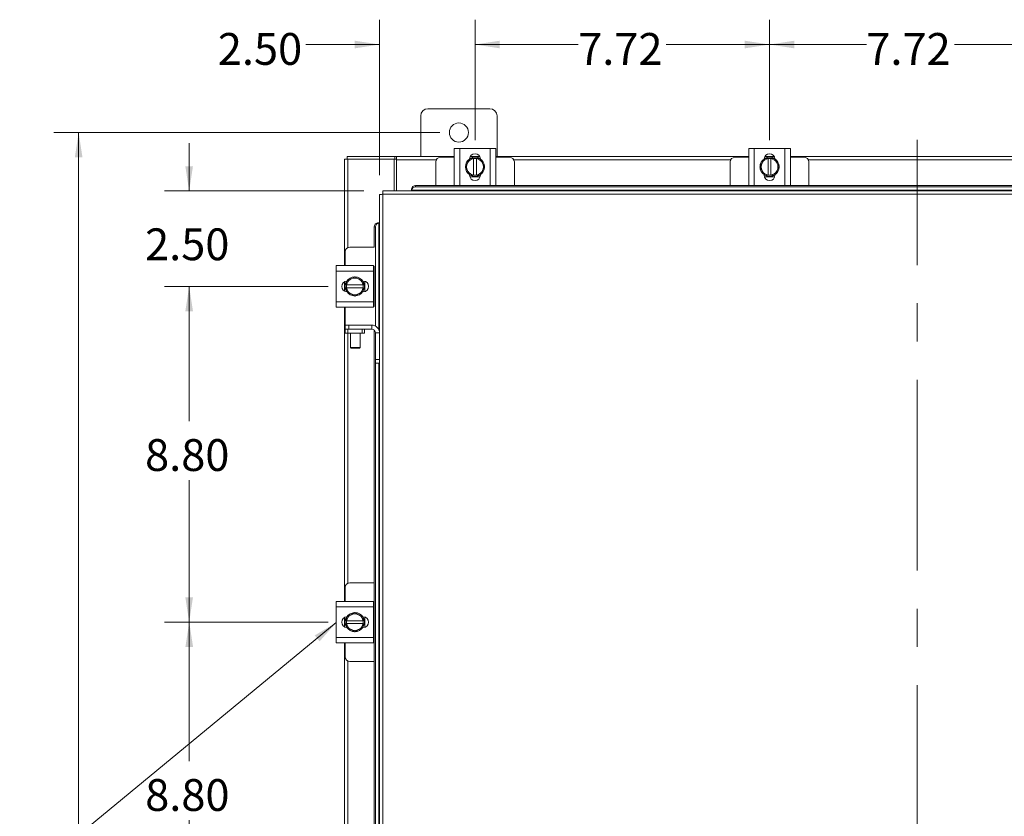
# Model space of a CAD drawing. Units: inches. Extents: x 0.4 to 16.6, y 0.2 to 10.8.
# Drawn here: x 3.1 to 5.7, y 6 to 8.1 of the extents above; entities that cross this region are included whole.
import ezdxf

# ---------------------------------------------------------------- set-up
doc = ezdxf.new("R2010")
doc.units = ezdxf.units.IN
doc.header["$MEASUREMENT"] = 0
doc.linetypes.add('CENTERX2', pattern=[0.8, 0.5, -0.1, 0.1, -0.1])
doc.styles.add('SLDTEXTSTYLE0', font='TXT', dxfattribs={"width": 0.7})
doc.dimstyles.new('SLDDIMSTYLE0', dxfattribs={"dimtxt": 0.088867, "dimasz": 0.065, "dimexe": 0, "dimexo": 0.0625, "dimgap": 0.022217, "dimtad": 0, "dimtih": 1, "dimtoh": 1, "dimlfac": 10, "dimrnd": 1e-09, "dimzin": 4, "dimdsep": 46, "dimtxsty": 'SLDTEXTSTYLE0', "dimsah": 1, "dimcen": 0.09, "dimadec": 0, "dimazin": 1, "dimtfac": 1, "dimtmove": 0, "dimatfit": 0, "dimfxl": 1, "dimfrac": 2, "dimtolj": 1, "dimtzin": 12, "dimarcsym": 0})
doc.dimstyles.new('SLDDIMSTYLE1', dxfattribs={"dimtxt": 0.088867, "dimasz": 0.065, "dimexe": 0, "dimexo": 0.0625, "dimgap": 0.022217, "dimtad": 0, "dimtih": 1, "dimtoh": 1, "dimlfac": 10, "dimrnd": 1e-09, "dimzin": 12, "dimdsep": 46, "dimtxsty": 'SLDTEXTSTYLE0', "dimsah": 1, "dimcen": 0.09, "dimadec": 0, "dimazin": 3, "dimtfac": 1, "dimtofl": 0, "dimtmove": 0, "dimatfit": 3, "dimfxl": 1, "dimfrac": 2, "dimtolj": 1, "dimtzin": 12, "dimarcsym": 0})
doc.dimstyles.new('SLDDIMSTYLE2', dxfattribs={"dimtxt": 0.088867, "dimasz": 0.065, "dimexe": 0, "dimexo": 0.0625, "dimgap": 0.022217, "dimtad": 0, "dimtih": 1, "dimtoh": 1, "dimlfac": 10, "dimrnd": 1e-09, "dimzin": 4, "dimdsep": 46, "dimtxsty": 'SLDTEXTSTYLE0', "dimsah": 1, "dimcen": 0.09, "dimadec": 0, "dimazin": 1, "dimtfac": 1, "dimtofl": 0, "dimtmove": 0, "dimatfit": 3, "dimfxl": 1, "dimfrac": 2, "dimtolj": 1, "dimtzin": 12, "dimarcsym": 0})

# ---------------------------------------------------------------- blocks, each defined once
blk = doc.blocks.new('_D_1')
at = {"color": 7, "linetype": 'Continuous', "lineweight": 0}
for p, q in [((4.2471, 7.7982), (3.236, 7.7982)), ((3.301, 7.7982), (3.301, 5.6986)), ((3.301, 3.4732), (3.301, 5.5438)), ((4.2471, 3.4732), (3.236, 3.4732))]:
    blk.add_line(p, q, dxfattribs=at)
for points in [[(3.301, 7.7982), (3.291, 7.7332), (3.311, 7.7332)], [(3.301, 3.4732), (3.311, 3.5382), (3.291, 3.5382)]]:
    blk.add_solid(points, dxfattribs=at)
at = {"color": 7, "linetype": 'Continuous', "lineweight": 0, "insert": (3.1517, 5.6512), "char_height": 0.08333, "attachment_point": 1, "style": 'SLDTEXTSTYLE0'}
blk.add_mtext('43.25', dxfattribs=at)
blk = doc.blocks.new('_D_2')
at = {"color": 7, "linetype": 'Continuous', "lineweight": 0}
for p, q in [((3.5905, 7.6451), (3.5905, 7.7701)), ((4.0482, 7.6451), (3.5255, 7.6451)), ((3.9544, 7.3951), (3.5255, 7.3951)), ((3.5905, 7.3951), (3.5905, 7.2701))]:
    blk.add_line(p, q, dxfattribs=at)
for points in [[(3.5905, 7.6451), (3.6005, 7.7101), (3.5805, 7.7101)], [(3.5905, 7.3951), (3.5805, 7.3301), (3.6005, 7.3301)]]:
    blk.add_solid(points, dxfattribs=at)
at = {"color": 7, "linetype": 'Continuous', "lineweight": 0, "insert": (3.475, 7.5471), "char_height": 0.08333, "attachment_point": 1, "style": 'SLDTEXTSTYLE0'}
blk.add_mtext('2.50', dxfattribs=at)
blk = doc.blocks.new('_D_5')
at = {"color": 7, "linetype": 'Continuous', "lineweight": 0}
for p, q in [((5.1109, 7.7785), (5.1109, 8.0938)), ((5.8829, 7.7785), (5.8829, 8.0938)), ((5.1109, 8.0288), (5.3644, 8.0288)), ((5.8829, 8.0288), (5.5953, 8.0288))]:
    blk.add_line(p, q, dxfattribs=at)
for points in [[(5.1109, 8.0288), (5.1759, 8.0188), (5.1759, 8.0388)], [(5.8829, 8.0288), (5.8179, 8.0388), (5.8179, 8.0188)]]:
    blk.add_solid(points, dxfattribs=at)
at = {"color": 7, "linetype": 'Continuous', "lineweight": 0, "insert": (5.3644, 8.0589), "char_height": 0.08333, "attachment_point": 1, "style": 'SLDTEXTSTYLE0'}
blk.add_mtext('7.72', dxfattribs=at)
blk = doc.blocks.new('_D_6')
at = {"color": 7, "linetype": 'Continuous', "lineweight": 0}
for p, q in [((4.3393, 7.7785), (4.3393, 8.0938)), ((5.1109, 7.7785), (5.1109, 8.0938)), ((4.3393, 8.0288), (4.6096, 8.0288)), ((5.1109, 8.0288), (4.8404, 8.0288))]:
    blk.add_line(p, q, dxfattribs=at)
for points in [[(4.3393, 8.0288), (4.4043, 8.0188), (4.4043, 8.0388)], [(5.1109, 8.0288), (5.0459, 8.0388), (5.0459, 8.0188)]]:
    blk.add_solid(points, dxfattribs=at)
at = {"color": 7, "linetype": 'Continuous', "lineweight": 0, "insert": (4.6096, 8.0589), "char_height": 0.08333, "attachment_point": 1, "style": 'SLDTEXTSTYLE0'}
blk.add_mtext('7.72', dxfattribs=at)
blk = doc.blocks.new('_D_7')
at = {"color": 7, "linetype": 'Continuous', "lineweight": 0}
for p, q in [((4.0893, 7.6863), (4.0893, 8.0938)), ((4.3393, 7.7785), (4.3393, 8.0938)), ((4.0893, 8.0288), (3.8964, 8.0288)), ((4.3393, 8.0288), (4.4643, 8.0288))]:
    blk.add_line(p, q, dxfattribs=at)
for points in [[(4.0893, 8.0288), (4.0243, 8.0388), (4.0243, 8.0188)], [(4.3393, 8.0288), (4.4043, 8.0188), (4.4043, 8.0388)]]:
    blk.add_solid(points, dxfattribs=at)
at = {"color": 7, "linetype": 'Continuous', "lineweight": 0, "insert": (3.6656, 8.0589), "char_height": 0.08333, "attachment_point": 1, "style": 'SLDTEXTSTYLE0'}
blk.add_mtext('2.50', dxfattribs=at)
blk = doc.blocks.new('_D_8')
at = {"color": 7, "linetype": 'Continuous', "lineweight": 0}
for p, q in [((3.9544, 7.3951), (3.5255, 7.3951)), ((3.5905, 7.3951), (3.5905, 7.0423)), ((3.5905, 6.5156), (3.5905, 6.8875)), ((3.9544, 6.5156), (3.5255, 6.5156))]:
    blk.add_line(p, q, dxfattribs=at)
for points in [[(3.5905, 7.3951), (3.5805, 7.3301), (3.6005, 7.3301)], [(3.5905, 6.5156), (3.6005, 6.5806), (3.5805, 6.5806)]]:
    blk.add_solid(points, dxfattribs=at)
at = {"color": 7, "linetype": 'Continuous', "lineweight": 0, "insert": (3.475, 6.995), "char_height": 0.08333, "attachment_point": 1, "style": 'SLDTEXTSTYLE0'}
blk.add_mtext('8.80', dxfattribs=at)
blk = doc.blocks.new('_D_9')
at = {"color": 7, "linetype": 'Continuous', "lineweight": 0}
for p, q in [((3.9544, 6.5156), (3.5257, 6.5156)), ((3.5907, 6.5156), (3.5907, 6.1518)), ((3.5907, 5.6358), (3.5907, 5.997)), ((3.9544, 5.6358), (3.5257, 5.6358))]:
    blk.add_line(p, q, dxfattribs=at)
for points in [[(3.5907, 6.5156), (3.5807, 6.4506), (3.6007, 6.4506)], [(3.5907, 5.6358), (3.6007, 5.7008), (3.5807, 5.7008)]]:
    blk.add_solid(points, dxfattribs=at)
at = {"color": 7, "linetype": 'Continuous', "lineweight": 0, "insert": (3.4753, 6.1044), "char_height": 0.08333, "attachment_point": 1, "style": 'SLDTEXTSTYLE0'}
blk.add_mtext('8.80', dxfattribs=at)

msp = doc.modelspace()

# ---------------------------------------------------------------- linework, layer by layer
at = {"color": 7, "linetype": 'Continuous', "lineweight": 15}
for p, q in [((4.1971, 7.8417), (4.1971, 7.7357)), ((4.3781, 7.8607), (4.2161, 7.8607)), ((4.3971, 7.7357), (4.3971, 7.8417)), ((4.2848, 7.6598), (4.2848, 7.7568)), ((4.2848, 7.7568), (4.2993, 7.7568)), ((4.2993, 7.7568), (4.2993, 7.6598)), ((4.2993, 7.7568), (4.3793, 7.7568)), ((4.3793, 7.6598), (4.3793, 7.7568)), ((4.3793, 7.7568), (4.3938, 7.7568)), ((4.3938, 7.7568), (4.3938, 7.6598)), ((5.0564, 7.6598), (5.0564, 7.7568)), ((5.0564, 7.7568), (5.0709, 7.7568)), ((5.0709, 7.7568), (5.0709, 7.6598)), ((5.0709, 7.7568), (5.1509, 7.7568)), ((5.1509, 7.6598), (5.1509, 7.7568)), ((5.1509, 7.7568), (5.1654, 7.7568)), ((5.1654, 7.7568), (5.1654, 7.6598)), ((3.9971, 7.4496), (3.9971, 7.7283)), ((3.9971, 7.7283), (4.0058, 7.7283)), ((4.0045, 7.7283), (4.0045, 7.7357)), ((4.0045, 7.7357), (4.1296, 7.7357)), ((4.1271, 7.7283), (4.0058, 7.7283)), ((4.0058, 7.4967), (4.0058, 7.7283)), ((4.1271, 7.7283), (4.1296, 7.7283)), ((4.1271, 7.6451), (4.1271, 7.7283)), ((4.1296, 7.7283), (4.1296, 7.7357)), ((4.1334, 7.7357), (4.1296, 7.7357)), ((4.1296, 7.7283), (4.1334, 7.7283)), ((4.1334, 7.727), (4.1334, 7.7357)), ((4.1334, 7.7357), (4.2848, 7.7357)), ((4.1334, 7.6451), (4.1334, 7.727)), ((4.2377, 7.727), (4.1334, 7.727)), ((4.2363, 7.7213), (4.2363, 7.6593)), ((4.2848, 7.7333), (4.2483, 7.7333)), ((4.314, 7.7083), (4.3198, 7.7183)), ((4.3209, 7.7202), (4.3198, 7.7183)), ((4.3209, 7.7202), (4.3266, 7.7302)), ((4.3267, 7.7348), (4.3518, 7.7348)), ((4.3267, 7.7302), (4.3355, 7.7302)), ((4.3273, 7.7357), (4.3513, 7.7357)), ((4.3355, 7.7299), (4.3355, 7.7302)), ((4.3355, 7.7302), (4.343, 7.7302)), ((4.3355, 7.7299), (4.3355, 7.6867)), ((4.343, 7.7302), (4.343, 7.7299)), ((4.343, 7.7302), (4.3519, 7.7302)), ((4.343, 7.6867), (4.343, 7.7299)), ((4.3519, 7.7302), (4.3577, 7.7202)), ((4.3588, 7.7183), (4.3577, 7.7202)), ((4.3588, 7.7183), (4.3645, 7.7083)), ((4.3938, 7.7357), (5.0564, 7.7357)), ((4.4303, 7.7333), (4.3938, 7.7333)), ((5.0093, 7.727), (4.4409, 7.727)), ((4.4423, 7.6593), (4.4423, 7.7213)), ((5.0079, 7.7213), (5.0079, 7.6593)), ((5.0564, 7.7333), (5.0199, 7.7333)), ((5.0856, 7.7083), (5.0914, 7.7183)), ((5.0925, 7.7202), (5.0914, 7.7183)), ((5.0925, 7.7202), (5.0982, 7.7302)), ((5.0983, 7.7348), (5.1234, 7.7348)), ((5.0983, 7.7302), (5.1071, 7.7302)), ((5.0989, 7.7357), (5.1229, 7.7357)), ((5.1071, 7.7299), (5.1071, 7.7302)), ((5.1071, 7.7302), (5.1146, 7.7302)), ((5.1071, 7.7299), (5.1071, 7.6867)), ((5.1146, 7.7302), (5.1146, 7.7299)), ((5.1146, 7.7302), (5.1235, 7.7302)), ((5.1146, 7.6867), (5.1146, 7.7299)), ((5.1235, 7.7302), (5.1293, 7.7202)), ((5.1304, 7.7183), (5.1293, 7.7202)), ((5.1304, 7.7183), (5.1361, 7.7083)), ((5.1654, 7.7357), (5.8284, 7.7357)), ((5.2019, 7.7333), (5.1654, 7.7333)), ((5.7813, 7.727), (5.2125, 7.727)), ((5.2139, 7.6593), (5.2139, 7.7213)), ((4.3198, 7.6984), (4.314, 7.7083)), ((4.3198, 7.6984), (4.3209, 7.6964)), ((4.3266, 7.6865), (4.3209, 7.6964)), ((4.3252, 7.6864), (4.3252, 7.6876)), ((4.3355, 7.6864), (4.3267, 7.6864)), ((4.3355, 7.6867), (4.3355, 7.6864)), ((4.343, 7.6864), (4.3355, 7.6864)), ((4.343, 7.6864), (4.343, 7.6867)), ((4.3519, 7.6864), (4.343, 7.6864)), ((4.3577, 7.6964), (4.3519, 7.6865)), ((4.3533, 7.6876), (4.3533, 7.6864)), ((4.3577, 7.6964), (4.3588, 7.6984)), ((4.3645, 7.7083), (4.3588, 7.6984)), ((5.0914, 7.6984), (5.0856, 7.7083)), ((5.0914, 7.6984), (5.0925, 7.6964)), ((5.0982, 7.6865), (5.0925, 7.6964)), ((5.0968, 7.6864), (5.0968, 7.6876)), ((5.1071, 7.6864), (5.0983, 7.6864)), ((5.1071, 7.6867), (5.1071, 7.6864)), ((5.1146, 7.6864), (5.1071, 7.6864)), ((5.1146, 7.6864), (5.1146, 7.6867)), ((5.1235, 7.6864), (5.1146, 7.6864)), ((5.1293, 7.6964), (5.1235, 7.6865)), ((5.1249, 7.6876), (5.1249, 7.6864)), ((5.1293, 7.6964), (5.1304, 7.6984)), ((5.1361, 7.7083), (5.1304, 7.6984)), ((4.3526, 7.6818), (4.326, 7.6818)), ((5.1242, 7.6818), (5.0976, 7.6818)), ((4.0893, 7.6363), (4.0893, 7.2731)), ((4.098, 7.6364), (4.098, 3.6351)), ((6.8961, 7.6364), (4.098, 7.6364)), ((6.896, 7.6451), (4.0982, 7.6451)), ((4.1732, 7.6507), (4.1732, 7.6508)), ((4.1732, 7.6469), (4.1732, 7.6507)), ((6.821, 7.6471), (4.1732, 7.6471)), ((4.1732, 7.6471), (4.1732, 7.6469)), ((4.1732, 7.6469), (4.1732, 7.6451)), ((4.1832, 7.6593), (4.1832, 7.6556)), ((4.1832, 7.6593), (6.811, 7.6593)), ((4.1832, 7.6556), (6.811, 7.6556)), ((4.2993, 7.6598), (4.2848, 7.6598)), ((4.2863, 7.6598), (4.2863, 7.6593)), ((4.2993, 7.6598), (4.3793, 7.6598)), ((4.3938, 7.6598), (4.3793, 7.6598)), ((4.3923, 7.6593), (4.3923, 7.6598)), ((5.0709, 7.6598), (5.0564, 7.6598)), ((5.0579, 7.6598), (5.0579, 7.6593)), ((5.0709, 7.6598), (5.1509, 7.6598)), ((5.1654, 7.6598), (5.1509, 7.6598)), ((5.1639, 7.6593), (5.1639, 7.6598)), ((4.0836, 7.5613), (4.0838, 7.5613)), ((4.0838, 7.5613), (4.0875, 7.5613)), ((4.0875, 7.5613), (4.0873, 7.5613)), ((4.0873, 7.5613), (4.0873, 7.2819)), ((4.0893, 7.5613), (4.0875, 7.5613)), ((4.0788, 7.5513), (4.0751, 7.5513)), ((4.0751, 7.4981), (4.0751, 7.5513)), ((4.0788, 7.291), (4.0788, 7.5513)), ((3.9995, 7.4861), (3.9995, 7.4496)), ((4.0755, 7.4981), (4.0115, 7.4981)), ((3.976, 7.4351), (3.976, 7.4496)), ((3.976, 7.4496), (4.073, 7.4496)), ((4.073, 7.4351), (3.976, 7.4351)), ((3.976, 7.3551), (3.976, 7.4351)), ((4.073, 7.4496), (4.073, 7.4351)), ((4.0755, 7.4481), (4.073, 7.4481)), ((4.073, 7.3551), (4.073, 7.4351)), ((4.0751, 7.3421), (4.0751, 7.4481)), ((3.9971, 7.3831), (3.9971, 7.4072)), ((3.998, 7.3826), (3.998, 7.4077)), ((4.0026, 7.4078), (4.0126, 7.4135)), ((4.0146, 7.4147), (4.0126, 7.4135)), ((4.0146, 7.4147), (4.0245, 7.4204)), ((4.0245, 7.4204), (4.0345, 7.4147)), ((4.0364, 7.4135), (4.0345, 7.4147)), ((4.0364, 7.4135), (4.0464, 7.4078)), ((4.0452, 7.4092), (4.0465, 7.4092)), ((4.0464, 7.4078), (4.0464, 7.3989)), ((4.051, 7.4084), (4.051, 7.3818)), ((4.0026, 7.3989), (4.0029, 7.3989)), ((4.0026, 7.3914), (4.0026, 7.3989)), ((4.0026, 7.3825), (4.0026, 7.3914)), ((4.0029, 7.3914), (4.0026, 7.3914)), ((4.0461, 7.3989), (4.0029, 7.3989)), ((4.0029, 7.3914), (4.0461, 7.3914)), ((4.0126, 7.3768), (4.0146, 7.3756)), ((4.0345, 7.3756), (4.0364, 7.3768)), ((4.0464, 7.3825), (4.0364, 7.3768)), ((4.0465, 7.3811), (4.0452, 7.3811)), ((4.0464, 7.3989), (4.0461, 7.3989)), ((4.0461, 7.3914), (4.0464, 7.3914)), ((4.0464, 7.3989), (4.0464, 7.3914)), ((4.0464, 7.3914), (4.0464, 7.3825)), ((3.976, 7.3551), (4.073, 7.3551)), ((3.976, 7.3406), (3.976, 7.3551)), ((4.0245, 7.3699), (4.0146, 7.3756)), ((4.0345, 7.3756), (4.0245, 7.3699)), ((4.073, 7.3551), (4.073, 7.3406)), ((4.073, 7.3406), (3.976, 7.3406)), ((3.9971, 6.5701), (3.9971, 7.3406)), ((3.9995, 7.3406), (3.9995, 7.2936)), ((4.073, 7.3421), (4.0755, 7.3421)), ((3.9988, 7.2831), (3.9988, 7.2936)), ((3.9988, 7.2936), (4.0088, 7.2936)), ((3.9995, 7.2831), (3.9988, 7.2831)), ((3.9995, 7.2727), (3.9995, 7.2831)), ((3.9995, 7.2831), (4.0058, 7.2831)), ((4.0058, 7.2831), (4.0058, 7.2727)), ((4.0433, 7.2831), (4.0058, 7.2831)), ((4.0088, 7.2936), (4.0088, 7.2831)), ((4.0088, 7.2936), (4.0688, 7.2936)), ((4.0433, 7.2727), (4.0433, 7.2831)), ((4.0433, 7.2831), (4.0495, 7.2831)), ((4.0495, 7.2831), (4.0688, 7.2831)), ((4.0495, 7.2831), (4.0495, 7.2727)), ((4.0688, 7.2831), (4.0688, 7.2936)), ((4.0751, 5.7388), (4.0751, 7.2809)), ((4.0058, 7.2727), (3.9995, 7.2727)), ((4.0433, 7.2727), (4.0058, 7.2727)), ((4.0058, 6.6172), (4.0058, 7.2727)), ((4.0132, 7.2727), (4.0132, 7.2347)), ((4.0382, 7.2347), (4.0382, 7.2727)), ((4.0495, 7.2727), (4.0433, 7.2727)), ((4.0788, 7.2731), (4.0893, 7.2731)), ((4.0788, 7.2036), (4.0788, 7.2731)), ((4.0893, 7.2036), (4.0893, 7.2731)), ((4.0132, 7.2347), (4.0148, 7.2331)), ((4.0132, 7.2347), (4.0382, 7.2347)), ((4.0367, 7.2331), (4.0148, 7.2331)), ((4.0367, 7.2331), (4.0382, 7.2347)), ((4.0788, 7.1936), (4.0788, 7.2036)), ((4.0788, 7.2036), (4.0893, 7.2036)), ((4.0893, 7.2036), (4.0893, 7.1937)), ((4.0893, 7.1936), (4.0788, 7.1936)), ((4.0788, 5.5317), (4.0788, 7.1936)), ((4.0873, 7.1936), (4.0873, 5.5226)), ((4.0893, 7.1937), (4.0893, 5.5138)), ((3.9995, 6.6066), (3.9995, 6.5701)), ((4.0751, 6.6186), (4.0115, 6.6186)), ((3.976, 6.5556), (3.976, 6.5701)), ((3.976, 6.5701), (4.073, 6.5701)), ((4.073, 6.5556), (3.976, 6.5556)), ((3.976, 6.4756), (3.976, 6.5556)), ((4.073, 6.5701), (4.073, 6.5556)), ((4.0751, 6.5686), (4.073, 6.5686)), ((4.073, 6.4756), (4.073, 6.5556)), ((3.9971, 6.5036), (3.9971, 6.5276)), ((3.998, 6.5031), (3.998, 6.5281)), ((4.0026, 6.5282), (4.0126, 6.534)), ((4.0026, 6.5193), (4.0026, 6.5282)), ((4.0146, 6.5351), (4.0126, 6.534)), ((4.0146, 6.5351), (4.0245, 6.5408)), ((4.0245, 6.5408), (4.0345, 6.5351)), ((4.0364, 6.534), (4.0345, 6.5351)), ((4.0364, 6.534), (4.0464, 6.5282)), ((4.0452, 6.5296), (4.0465, 6.5296)), ((4.0464, 6.5282), (4.0464, 6.5193)), ((4.051, 6.5289), (4.051, 6.5023)), ((4.0026, 6.5193), (4.0029, 6.5193)), ((4.0026, 6.5118), (4.0026, 6.5193)), ((4.0026, 6.503), (4.0026, 6.5118)), ((4.0029, 6.5118), (4.0026, 6.5118)), ((4.0126, 6.4972), (4.0026, 6.503)), ((4.0461, 6.5193), (4.0029, 6.5193)), ((4.0029, 6.5118), (4.0461, 6.5118)), ((4.0464, 6.503), (4.0364, 6.4972)), ((4.0465, 6.5015), (4.0452, 6.5015)), ((4.0464, 6.5193), (4.0461, 6.5193)), ((4.0461, 6.5118), (4.0464, 6.5118)), ((4.0464, 6.5193), (4.0464, 6.5118)), ((4.0464, 6.5118), (4.0464, 6.503)), ((3.976, 6.4756), (4.073, 6.4756)), ((3.976, 6.4611), (3.976, 6.4756)), ((4.0126, 6.4972), (4.0146, 6.4961)), ((4.0245, 6.4903), (4.0146, 6.4961)), ((4.0345, 6.4961), (4.0245, 6.4903)), ((4.0345, 6.4961), (4.0364, 6.4972)), ((4.073, 6.4756), (4.073, 6.4611)), ((4.073, 6.4611), (3.976, 6.4611)), ((3.9971, 5.6903), (3.9971, 6.4611)), ((3.9995, 6.4611), (3.9995, 6.4246)), ((4.073, 6.4626), (4.0751, 6.4626)), ((4.0058, 5.7374), (4.0058, 6.414)), ((4.0115, 6.4126), (4.0751, 6.4126))]:
    msp.add_line(p, q, dxfattribs=at)
at = {"color": 7, "linetype": 'CENTERX2', "lineweight": 0}
msp.add_line((5.4971, 3.4508), (5.4971, 7.7794), dxfattribs=at)
at = {"color": 7, "linetype": 'Continuous', "lineweight": 0}
msp.add_line((2.9054, 5.633), (3.976, 6.5144), dxfattribs=at)
at = {"color": 7, "linetype": 'Continuous', "lineweight": 15, "flags": 128}
for points in [[(4.3393, 7.6833), (4.3333, 7.684), (4.3277, 7.6862)], [(5.1109, 7.6833), (5.1049, 7.684), (5.0993, 7.6862)], [(4.3505, 7.686), (4.3453, 7.684), (4.3393, 7.6833)], [(5.1221, 7.686), (5.1169, 7.684), (5.1109, 7.6833)], [(4.0468, 7.4064), (4.0488, 7.4011), (4.0495, 7.3951)], [(4.0495, 7.3951), (4.0488, 7.3892), (4.0467, 7.3835)], [(4.0468, 6.5269), (4.0488, 6.5216), (4.0495, 6.5156)], [(4.0495, 6.5156), (4.0488, 6.5096), (4.0467, 6.504)]]:
    msp.add_lwpolyline(points, dxfattribs=at)
at = {"color": 7, "linetype": 'Continuous', "lineweight": 15}
msp.add_circle((4.2971, 7.7982), 0.025, dxfattribs=at)
for centre, radius, start, end in [((4.2161, 7.8417), 0.019, 90, 180), ((4.3781, 7.8417), 0.019, 0, 90), ((4.3393, 7.7285), 0.0141, 2.1837, 177.8163), ((5.1109, 7.7285), 0.0141, 2.1837, 177.8163), ((4.2483, 7.7213), 0.012, 90, 180), ((4.3393, 7.7083), 0.025, 123.099, 236.7858), ((4.3393, 7.7083), 0.0219, 152.9994, 207.0006), ((4.3393, 7.7083), 0.0219, 99.8595, 147.0291), ((4.3393, 7.7083), 0.0253, 119.9643, 120.0285), ((4.3393, 7.7083), 0.025, 61.6063, 117.0556), ((4.3393, 7.7083), 0.0219, 32.9709, 80.1405), ((4.3393, 7.7083), 0.0253, 59.9715, 60.0357), ((4.3393, 7.7083), 0.025, 3.0825, 57.2105), ((4.3393, 7.7083), 0.0219, 332.9994, 27.0006), ((4.4303, 7.7213), 0.012, 0, 90), ((5.0199, 7.7213), 0.012, 90, 180), ((5.1109, 7.7083), 0.025, 123.099, 236.7858), ((5.1109, 7.7083), 0.0219, 152.9994, 207.0006), ((5.1109, 7.7083), 0.0219, 99.8595, 147.0291), ((5.1109, 7.7083), 0.0253, 119.9643, 120.0285), ((5.1109, 7.7083), 0.025, 61.6063, 117.0556), ((5.1109, 7.7083), 0.0219, 32.9709, 80.1405), ((5.1109, 7.7083), 0.0253, 59.9715, 60.0357), ((5.1109, 7.7083), 0.025, 3.0825, 57.2105), ((5.1109, 7.7083), 0.0219, 332.9994, 27.0006), ((5.2019, 7.7213), 0.012, 0, 90), ((4.3393, 7.7083), 0.0219, 212.9709, 260.1405), ((4.3393, 7.6864), 0.0141, 180, 0), ((4.3393, 7.7083), 0.0253, 239.9715, 240.0357), ((4.3393, 7.7083), 0.0219, 279.8595, 327.0291), ((4.3393, 7.7083), 0.0253, 299.9643, 300.0285), ((4.3393, 7.7083), 0.025, 302.6368, 357.9666), ((5.1109, 7.7083), 0.0219, 212.9709, 260.1405), ((5.1109, 7.6864), 0.0141, 180, 0), ((5.1109, 7.7083), 0.0253, 239.9715, 240.0357), ((5.1109, 7.7083), 0.0219, 279.8595, 327.0291), ((5.1109, 7.7083), 0.0253, 299.9643, 300.0285), ((5.1109, 7.7083), 0.025, 302.6368, 357.9666), ((4.1826, 7.6499), 0.00943, 86.2983, 174.4119), ((4.1826, 7.6462), 0.00943, 86.2983, 174.4119), ((4.0845, 7.5519), 0.00943, 95.5881, 183.7017), ((4.0882, 7.5519), 0.00943, 95.5881, 183.7017), ((4.0115, 7.4861), 0.012, 90, 180), ((4.0044, 7.3951), 0.0141, 92.1837, 267.8163), ((4.0245, 7.3951), 0.025, 151.6063, 207.0556), ((4.0245, 7.3951), 0.0253, 149.9715, 150.0357), ((4.0245, 7.3951), 0.0219, 122.9709, 170.1405), ((4.0245, 7.3951), 0.025, 93.0825, 147.2105), ((4.0245, 7.3951), 0.0219, 62.9994, 117.0006), ((4.0245, 7.3951), 0.025, 32.6368, 87.9666), ((4.0245, 7.3951), 0.0219, 9.8595, 57.0291), ((4.0245, 7.3951), 0.0253, 29.9643, 30.0285), ((4.0465, 7.3951), 0.0141, 270, 90), ((4.0245, 7.3951), 0.0253, 209.9643, 210.0285), ((4.0245, 7.3951), 0.0219, 189.8595, 237.0291), ((4.0245, 7.3951), 0.025, 213.099, 326.7858), ((4.0245, 7.3951), 0.0219, 302.9709, 350.1405), ((4.0245, 7.3951), 0.0253, 329.9715, 330.0357), ((4.0245, 7.3951), 0.0219, 242.9994, 297.0006), ((4.0688, 7.2731), 0.0205, 0, 90), ((4.0688, 7.2731), 0.01, 0, 90), ((4.0115, 6.6066), 0.012, 90, 180), ((4.0044, 6.5156), 0.0141, 92.1837, 267.8163), ((4.0245, 6.5156), 0.025, 151.6063, 207.0556), ((4.0245, 6.5156), 0.0253, 149.9715, 150.0357), ((4.0245, 6.5156), 0.0219, 122.9709, 170.1405), ((4.0245, 6.5156), 0.025, 93.0825, 147.2105), ((4.0245, 6.5156), 0.0219, 62.9994, 117.0006), ((4.0245, 6.5156), 0.025, 32.6368, 87.9666), ((4.0245, 6.5156), 0.0219, 9.8595, 57.0291), ((4.0245, 6.5156), 0.0253, 29.9643, 30.0285), ((4.0465, 6.5156), 0.0141, 270, 90), ((4.0245, 6.5156), 0.0253, 209.9643, 210.0285), ((4.0245, 6.5156), 0.0219, 189.8595, 237.0291), ((4.0245, 6.5156), 0.025, 213.099, 326.7858), ((4.0245, 6.5156), 0.0219, 302.9709, 350.1405), ((4.0245, 6.5156), 0.0253, 329.9715, 330.0357), ((4.0245, 6.5156), 0.0219, 242.9994, 297.0006), ((4.0115, 6.4246), 0.012, 180, 270)]:
    msp.add_arc(centre, radius, start, end, dxfattribs=at)
for points in [[(4.0893, 7.6363), (4.0894, 7.6363), (4.0897, 7.6363), (4.0917, 7.6363), (4.0946, 7.6363), (4.0969, 7.6364), (4.098, 7.6364)], [(4.098, 7.6364), (4.0981, 7.6375), (4.0981, 7.6398), (4.0981, 7.6427), (4.0981, 7.6447), (4.0982, 7.645), (4.0982, 7.6451)]]:
    msp.add_open_spline(points, degree=3, dxfattribs=at)
for points, knots in [([(4.0026, 7.3989), (4.0026, 7.4004), (4.0026, 7.4034), (4.0026, 7.4063), (4.0026, 7.4078)], [0, 0, 0, 0, 0.497712, 1, 1, 1, 1]), ([(4.0126, 7.3768), (4.0109, 7.3777), (4.0076, 7.3797), (4.0043, 7.3816), (4.0026, 7.3825)], [0, 0, 0, 0, 0.495653, 1, 1, 1, 1])]:
    msp.add_open_spline(points, degree=3, knots=knots, dxfattribs=at)
at = {"color": 7, "linetype": 'Continuous', "lineweight": 0}
msp.add_solid([(3.976, 6.5144), (3.9195, 6.4808), (3.9322, 6.4654)], dxfattribs=at)

# ---------------------------------------------------------------- dimensions: what is measured, and where the dimension line sits
for base, p1, p2, dimstyle, picture, middle in [((4.0893, 8.0288), (4.3393, 7.7285), (4.0893, 7.6363), 'SLDDIMSTYLE0', '_D_7', (3.781, 8.0288)), ((4.3393, 8.0288), (5.1109, 7.7285), (4.3393, 7.7285), 'SLDDIMSTYLE1', '_D_6', (4.725, 8.0288)), ((5.1109, 8.0288), (5.8829, 7.7285), (5.1109, 7.7285), 'SLDDIMSTYLE1', '_D_5', (5.4799, 8.0288))]:
    dim = msp.add_linear_dim(base=base, p1=p1, p2=p2, dimstyle=dimstyle, dxfattribs=at)
    dim.commit()
    dim.dimension.update_dxf_attribs({"geometry": picture, "text_midpoint": middle, "dimtype": 160})
for base, p1, p2, dimstyle, picture, middle in [((3.301, 3.4732), (4.2971, 7.7982), (4.2971, 3.4732), 'SLDDIMSTYLE1', '_D_1', (3.301, 5.6212)), ((3.5905, 7.3951), (4.0982, 7.6451), (4.0044, 7.3951), 'SLDDIMSTYLE0', '_D_2', (3.5905, 7.517)), ((3.59047, 6.51559), (4.00436, 7.39514), (4.00436, 6.51559), 'SLDDIMSTYLE2', '_D_8', (3.59047, 6.96493)), ((3.5907, 5.6358), (4.0044, 6.5156), (4.0044, 5.6358), 'SLDDIMSTYLE2', '_D_9', (3.5907, 6.0744))]:
    dim = msp.add_linear_dim(base=base, p1=p1, p2=p2, angle=90, dimstyle=dimstyle, dxfattribs=at)
    dim.commit()
    dim.dimension.update_dxf_attribs({"geometry": picture, "text_midpoint": middle, "dimtype": 160})

doc.saveas('drawing.dxf')
